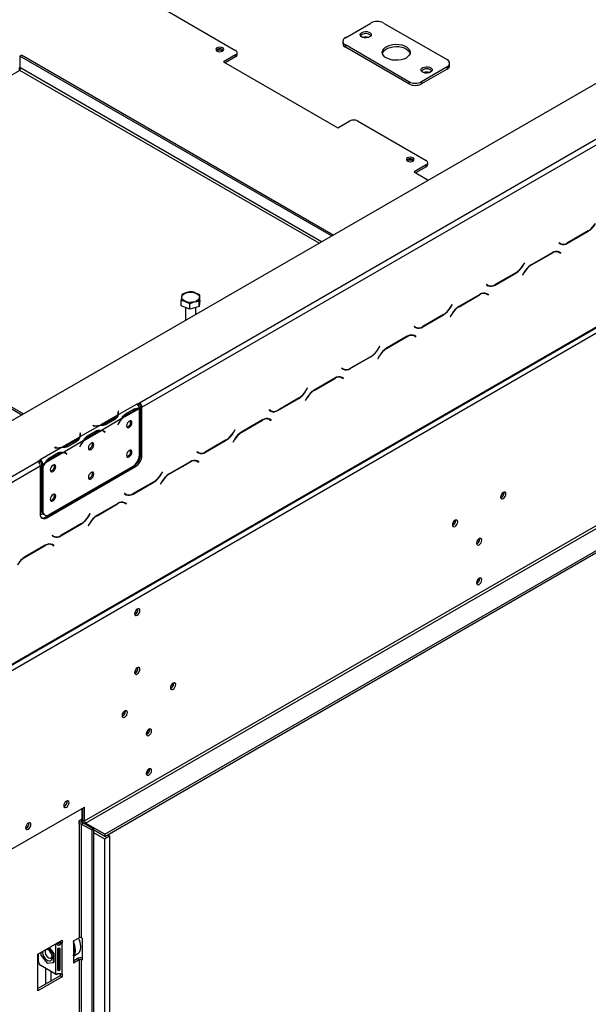
# Model space of a CAD drawing. Units: millimetres. Extents: x 64 to 5487, y 41 to 4032.
# Drawn here: x 4482 to 4693, y 634 to 999 of the extents above; entities that cross this region are included whole.
import ezdxf

# ---------------------------------------------------------------- set-up
doc = ezdxf.new("R2010")
doc.units = ezdxf.units.MM
doc.header["$LTSCALE"] = 20

msp = doc.modelspace()

# ---------------------------------------------------------------- linework, layer by layer
at = {"color": 7, "linetype": 'Continuous', "lineweight": 25}
for p, q in [((4436.21, 825.64), (5451.14, 1411.55)), ((5470, 1329.62), (4455.07, 743.71)), ((4471.76, 755.35), (5452.75, 1321.66)), ((4472.04, 755.96), (5453.03, 1322.28)), ((4513.38, 696.81), (5486.03, 1258.31)), ((4513.38, 696), (5486.03, 1257.49)), ((4505.84, 701.71), (5419.23, 1229)), ((4506.31, 700.9), (5419.7, 1228.19)), ((4526.25, 856.93), (4942.73, 1097.37)), ((4527.19, 855.3), (4943.68, 1095.73)), ((4536.52, 1002.3), (4561.98, 987.6)), ((4602.71, 992.39), (4612.14, 997.83)), ((4616.85, 997.83), (4640.42, 984.23)), ((4601.73, 991.03), (4601.73, 990.21)), ((4562.57, 986.13), (4562.57, 986.79)), ((4626.28, 976.06), (4602.71, 989.67)), ((4602.71, 989.67), (4602.71, 988.85)), ((4626.28, 975.25), (4602.71, 988.85)), ((4481.88, 985.57), (4482.44, 985.9)), ((4481.88, 985.57), (4481.88, 981.32)), ((4597.56, 918.79), (4481.88, 985.57)), ((4598.13, 919.11), (4482.44, 985.9)), ((4561.98, 985.97), (4557.5, 983.38)), ((4557.5, 983.38), (4599.93, 958.89)), ((4561.98, 985.32), (4558.07, 983.06)), ((4561.98, 985.32), (4561.98, 985.97)), ((4481.84, 980.25), (4432.16, 951.57)), ((4592.94, 916.12), (4481.84, 980.25)), ((4593.89, 916.66), (4481.88, 981.32)), ((4640.42, 981.51), (4630.99, 976.06)), ((4640.42, 980.69), (4630.99, 975.25)), ((4640.42, 981.51), (4640.42, 980.69)), ((4641.4, 982.05), (4641.4, 982.87)), ((4626.28, 976.06), (4626.28, 975.25)), ((4630.99, 976.06), (4630.99, 975.25)), ((4599.93, 958.89), (4604.41, 961.48)), ((4607.24, 961.48), (4632.69, 946.78)), ((4632.69, 945.15), (4628.21, 942.56)), ((4632.69, 944.5), (4628.78, 942.24)), ((4632.69, 944.5), (4632.69, 945.15)), ((4633.28, 945.31), (4633.28, 945.97)), ((4628.21, 942.56), (4633.48, 939.52)), ((4366.95, 919.22), (4482.63, 852.44)), ((4367.51, 919.55), (4483.2, 852.77)), ((4685.14, 916.11), (4692.86, 920.56)), ((4692.82, 920.65), (4685.18, 916.24)), ((4692.77, 920.62), (4692.86, 920.56)), ((4682, 916.27), (4681.93, 916.16)), ((4681.93, 916.16), (4682.47, 915.84)), ((4682.51, 915.98), (4682, 916.27)), ((4682.04, 916.25), (4682, 916.27)), ((4682.04, 916.25), (4682.51, 915.98)), ((4685.04, 916.16), (4685.14, 916.11)), ((4679.42, 912.59), (4671.71, 908.13)), ((4671.75, 908.05), (4679.39, 912.46)), ((4679.29, 912.51), (4679.39, 912.46)), ((4681.4, 913.09), (4681.58, 913)), ((4681.58, 913), (4682.05, 912.72)), ((4682.05, 912.72), (4682.57, 912.42)), ((4682.17, 912.81), (4682.08, 912.86)), ((4682.64, 912.54), (4682.09, 912.85)), ((4682.1, 912.7), (4682.17, 912.81)), ((4682.17, 912.81), (4682.64, 912.54)), ((4682.57, 912.42), (4682.64, 912.54)), ((4668.59, 907.91), (4668.66, 907.87)), ((4669.13, 908.85), (4668.62, 907.95)), ((4668.66, 907.87), (4669.2, 908.81)), ((4669.2, 908.81), (4669.13, 908.85)), ((4669.13, 908.85), (4669.2, 908.81)), ((4671.65, 908.1), (4671.75, 908.05)), ((4658.27, 900.6), (4665.99, 905.05)), ((4665.95, 905.14), (4658.31, 900.73)), ((4665.9, 905.11), (4665.99, 905.05)), ((4669.04, 905.32), (4668.49, 904.38)), ((4668.49, 904.38), (4668.56, 904.34)), ((4668.56, 904.34), (4669.08, 905.23)), ((4669.01, 905.27), (4669.08, 905.23)), ((4655.13, 900.76), (4655.06, 900.65)), ((4655.06, 900.65), (4655.6, 900.33)), ((4655.64, 900.46), (4655.13, 900.76)), ((4655.17, 900.74), (4655.13, 900.76)), ((4655.17, 900.74), (4655.64, 900.46)), ((4658.17, 900.65), (4658.27, 900.6)), ((4548.71, 894.82), (4548.71, 896.84)), ((4652.55, 897.08), (4644.84, 892.62)), ((4644.88, 892.54), (4652.52, 896.95)), ((4652.42, 897), (4652.52, 896.95)), ((4654.53, 897.57), (4654.71, 897.48)), ((4654.71, 897.48), (4655.18, 897.21)), ((4655.18, 897.21), (4655.7, 896.91)), ((4655.3, 897.3), (4655.21, 897.35)), ((4655.77, 897.03), (4655.22, 897.34)), ((4655.23, 897.18), (4655.3, 897.3)), ((4655.3, 897.3), (4655.77, 897.03)), ((4655.7, 896.91), (4655.77, 897.03)), ((4541.78, 892.89), (4541.78, 894.9)), ((4544.97, 891.64), (4541.78, 892.89)), ((4543.31, 892.29), (4543.31, 887.47)), ((4544.97, 891.64), (4544.97, 893.65)), ((4548.43, 892.61), (4544.97, 891.64)), ((4547.18, 889.7), (4547.18, 892.26)), ((4548.71, 894.82), (4548.43, 892.61)), ((4548.43, 892.61), (4548.43, 894.62)), ((4641.72, 892.39), (4641.79, 892.36)), ((4642.26, 893.34), (4641.75, 892.44)), ((4641.79, 892.36), (4642.33, 893.3)), ((4642.33, 893.3), (4642.26, 893.34)), ((4642.26, 893.34), (4642.33, 893.3)), ((4644.78, 892.59), (4644.88, 892.54)), ((4631.4, 885.09), (4639.12, 889.54)), ((4639.08, 889.63), (4631.44, 885.22)), ((4639.03, 889.6), (4639.12, 889.54)), ((4642.17, 889.81), (4641.62, 888.86)), ((4641.62, 888.86), (4641.69, 888.83)), ((4641.69, 888.83), (4642.21, 889.72)), ((4642.14, 889.76), (4642.21, 889.72)), ((4628.26, 885.25), (4628.19, 885.14)), ((4628.19, 885.14), (4628.73, 884.82)), ((4628.77, 884.95), (4628.26, 885.25)), ((4628.3, 885.22), (4628.26, 885.25)), ((4628.3, 885.22), (4628.77, 884.95)), ((4631.3, 885.14), (4631.4, 885.09)), ((4625.68, 881.57), (4617.97, 877.11)), ((4618.01, 877.03), (4625.65, 881.44)), ((4625.55, 881.49), (4625.65, 881.44)), ((4627.66, 882.06), (4627.84, 881.97)), ((4627.84, 881.97), (4628.31, 881.7)), ((4628.31, 881.7), (4628.83, 881.4)), ((4628.43, 881.79), (4628.34, 881.84)), ((4628.9, 881.52), (4628.35, 881.83)), ((4628.36, 881.67), (4628.43, 881.79)), ((4628.43, 881.79), (4628.9, 881.52)), ((4628.83, 881.4), (4628.9, 881.52)), ((4615.39, 877.83), (4614.88, 876.93)), ((4614.92, 876.84), (4615.46, 877.79)), ((4615.46, 877.79), (4615.39, 877.83)), ((4615.39, 877.83), (4615.46, 877.79)), ((4617.91, 877.08), (4618.01, 877.03)), ((4604.53, 869.57), (4612.25, 874.03)), ((4612.21, 874.12), (4604.57, 869.7)), ((4612.16, 874.08), (4612.25, 874.03)), ((4615.3, 874.3), (4614.75, 873.35)), ((4614.75, 873.35), (4614.82, 873.31)), ((4614.82, 873.31), (4615.34, 874.21)), ((4614.85, 876.88), (4614.92, 876.84)), ((4615.27, 874.25), (4615.34, 874.21)), ((4601.39, 869.74), (4601.32, 869.62)), ((4601.9, 869.44), (4601.39, 869.74)), ((4601.43, 869.71), (4601.39, 869.74)), ((4601.43, 869.71), (4601.9, 869.44)), ((4598.81, 866.06), (4591.1, 861.6)), ((4600.79, 866.55), (4600.97, 866.46)), ((4600.97, 866.46), (4601.44, 866.19)), ((4601.32, 869.62), (4601.86, 869.31)), ((4601.44, 866.19), (4601.96, 865.89)), ((4601.56, 866.28), (4601.47, 866.33)), ((4602.03, 866), (4601.48, 866.32)), ((4601.49, 866.16), (4601.56, 866.28)), ((4601.56, 866.28), (4602.03, 866)), ((4601.96, 865.89), (4602.03, 866)), ((4604.43, 869.63), (4604.53, 869.57)), ((4591.14, 861.51), (4598.78, 865.92)), ((4598.68, 865.98), (4598.78, 865.92)), ((4588.43, 858.78), (4587.88, 857.84)), ((4587.95, 857.8), (4588.47, 858.7)), ((4587.98, 861.37), (4588.05, 861.33)), ((4588.52, 862.32), (4588.01, 861.42)), ((4588.05, 861.33), (4588.59, 862.28)), ((4588.4, 858.74), (4588.47, 858.7)), ((4588.59, 862.28), (4588.52, 862.32)), ((4588.52, 862.32), (4588.59, 862.28)), ((4591.04, 861.57), (4591.14, 861.51)), ((4525.31, 856.39), (4518.35, 852.37)), ((4525.31, 856.39), (4526.25, 856.93)), ((4525.31, 856.39), (4525.31, 856.39)), ((4525.69, 856.07), (4526.25, 856.39)), ((4526.25, 856.39), (4526.25, 856.93)), ((4526.72, 855.57), (4527.19, 855.3)), ((4526.72, 837.61), (4526.72, 855.57)), ((4527.19, 837.34), (4527.19, 855.3)), ((4577.66, 854.06), (4585.38, 858.52)), ((4585.34, 858.6), (4577.7, 854.19)), ((4585.29, 858.57), (4585.38, 858.52)), ((4587.88, 857.84), (4587.95, 857.8)), ((4518.14, 852.25), (4511.73, 848.55)), ((4518.48, 853.8), (4518.35, 853.79)), ((4518.35, 853.79), (4518.4, 853.47)), ((4518.48, 853.25), (4518.41, 853.25)), ((4518.42, 852.66), (4518.42, 853.21)), ((4518.53, 853.48), (4518.48, 853.8)), ((4518.48, 853.25), (4518.48, 853.8)), ((4518.53, 852.94), (4518.48, 853.25)), ((4518.53, 852.94), (4518.53, 853.48)), ((4526.16, 854.7), (4519.74, 851)), ((4520.91, 852.66), (4521.38, 852.39)), ((4521.15, 852.79), (4524.29, 854.6)), ((4521.38, 852.39), (4524.52, 854.2)), ((4524.06, 854.47), (4524.52, 854.2)), ((4526.25, 837.46), (4526.25, 854.7)), ((4574.52, 854.23), (4574.45, 854.11)), ((4574.45, 854.11), (4574.99, 853.8)), ((4575.03, 853.93), (4574.52, 854.23)), ((4574.56, 854.2), (4574.52, 854.23)), ((4574.56, 854.2), (4575.03, 853.93)), ((4577.56, 854.12), (4577.66, 854.06)), ((4511.53, 848.43), (4504.2, 844.21)), ((4509.06, 848.43), (4509.05, 848.36)), ((4509.05, 848.36), (4509.61, 848.33)), ((4509.62, 848.4), (4509.06, 848.43)), ((4509.06, 848.36), (4509.06, 848.43)), ((4509.62, 848.33), (4509.62, 848.4)), ((4519.54, 850.88), (4512.22, 846.66)), ((4516.89, 851.09), (4513.75, 849.27)), ((4513.75, 848.73), (4513.75, 849.27)), ((4517.13, 850.69), (4513.98, 848.87)), ((4516.89, 850.55), (4516.89, 851.09)), ((4518.49, 849.27), (4518.24, 848.78)), ((4518.24, 848.79), (4518.31, 848.75)), ((4518.24, 848.78), (4518.31, 848.75)), ((4518.31, 848.75), (4518.56, 849.25)), ((4518.5, 849.28), (4518.56, 849.25)), ((4571.94, 850.54), (4564.23, 846.09)), ((4564.27, 846), (4571.91, 850.41)), ((4571.81, 850.47), (4571.91, 850.41)), ((4573.92, 851.04), (4574.1, 850.95)), ((4574.1, 850.95), (4574.57, 850.68)), ((4574.57, 850.68), (4575.09, 850.38)), ((4574.69, 850.76), (4574.6, 850.82)), ((4575.16, 850.49), (4574.61, 850.81)), ((4574.62, 850.65), (4574.69, 850.76)), ((4574.69, 850.76), (4575.16, 850.49)), ((4575.09, 850.38), (4575.16, 850.49)), ((4504, 844.09), (4497.59, 840.39)), ((4504.34, 845.63), (4504.2, 845.63)), ((4504.2, 845.63), (4504.25, 845.31)), ((4504.34, 845.09), (4504.27, 845.09)), ((4504.27, 844.5), (4504.27, 845.05)), ((4504.39, 845.31), (4504.34, 845.63)), ((4504.34, 845.09), (4504.34, 845.63)), ((4504.39, 844.77), (4504.34, 845.09)), ((4504.39, 844.78), (4504.39, 845.31)), ((4512.02, 846.54), (4505.6, 842.83)), ((4506.77, 844.5), (4507.24, 844.22)), ((4507.01, 844.63), (4510.15, 846.44)), ((4507.24, 844.22), (4510.38, 846.04)), ((4509.91, 846.31), (4510.38, 846.04)), ((4512.98, 846.3), (4512.51, 846.57)), ((4513.05, 846.33), (4512.8, 846.53)), ((4512.8, 846.53), (4513.27, 846.26)), ((4513.02, 846.27), (4513.05, 846.33)), ((4513.05, 846.33), (4513.52, 846.06)), ((4513.2, 846.15), (4513.45, 845.94)), ((4513.52, 846.06), (4513.27, 846.26)), ((4513.45, 845.94), (4513.52, 846.06)), ((4561.11, 845.86), (4561.18, 845.82)), ((4561.65, 846.8), (4561.14, 845.91)), ((4561.18, 845.82), (4561.72, 846.76)), ((4561.72, 846.76), (4561.65, 846.8)), ((4561.65, 846.8), (4561.72, 846.76)), ((4564.17, 846.06), (4564.27, 846)), ((4505.4, 842.72), (4498.08, 838.49)), ((4502.75, 842.92), (4499.61, 841.11)), ((4499.61, 840.56), (4499.61, 841.11)), ((4502.98, 842.52), (4499.84, 840.71)), ((4502.75, 842.39), (4502.75, 842.92)), ((4504.35, 841.11), (4504.09, 840.61)), ((4504.09, 840.61), (4504.17, 840.58)), ((4504.1, 840.62), (4504.17, 840.58)), ((4504.17, 840.58), (4504.42, 841.08)), ((4504.35, 841.12), (4504.42, 841.08)), ((4550.79, 838.55), (4558.51, 843.01)), ((4558.47, 843.09), (4550.83, 838.68)), ((4558.42, 843.06), (4558.51, 843.01)), ((4561.56, 843.27), (4561.01, 842.33)), ((4561.01, 842.33), (4561.08, 842.29)), ((4561.08, 842.29), (4561.6, 843.19)), ((4561.53, 843.23), (4561.6, 843.19)), ((4497.38, 840.27), (4489.48, 835.71)), ((4497.87, 838.37), (4491.46, 834.67)), ((4492.86, 836.46), (4496.01, 838.28)), ((4493.09, 836.06), (4496.24, 837.87)), ((4494.92, 840.27), (4494.91, 840.19)), ((4494.91, 840.19), (4495.47, 840.16)), ((4495.48, 840.24), (4494.92, 840.27)), ((4494.92, 840.19), (4494.92, 840.27)), ((4495.48, 840.16), (4495.48, 840.24)), ((4495.77, 838.14), (4496.24, 837.87)), ((4498.84, 838.13), (4498.37, 838.4)), ((4498.91, 838.16), (4498.66, 838.36)), ((4498.66, 838.36), (4499.13, 838.09)), ((4498.87, 838.11), (4498.91, 838.16)), ((4498.91, 838.16), (4499.38, 837.89)), ((4499.05, 837.98), (4499.31, 837.78)), ((4499.38, 837.89), (4499.13, 838.09)), ((4499.31, 837.78), (4499.38, 837.89)), ((4526.12, 836.48), (4526.62, 836.77)), ((4526.72, 837.61), (4527.19, 837.34)), ((4547.65, 838.72), (4547.58, 838.6)), ((4547.58, 838.6), (4548.12, 838.29)), ((4548.16, 838.42), (4547.65, 838.72)), ((4547.69, 838.69), (4547.65, 838.72)), ((4547.69, 838.69), (4548.16, 838.42)), ((4550.69, 838.61), (4550.79, 838.55)), ((4451.77, 813.94), (4488.54, 835.16)), ((4452.71, 812.3), (4489.48, 833.53)), ((4488.54, 835.16), (4489.48, 835.71)), ((4488.92, 834.84), (4489.48, 835.16)), ((4489.48, 835.71), (4489.48, 835.71)), ((4489.48, 835.71), (4489.48, 835.16)), ((4489.48, 835.16), (4489.48, 835.71)), ((4489.48, 835.16), (4489.48, 835.16)), ((4489.48, 833.53), (4489.48, 815.57)), ((4490.42, 834.07), (4489.95, 834.35)), ((4489.95, 834.35), (4489.95, 833.62)), ((4489.95, 833.62), (4490.42, 833.35)), ((4489.95, 833.46), (4490.02, 833.58)), ((4489.95, 833.46), (4490.42, 833.19)), ((4489.95, 833.46), (4489.95, 817.05)), ((4491.26, 834.55), (4490.42, 834.07)), ((4490.42, 834.07), (4490.42, 833.35)), ((4490.42, 833.19), (4490.42, 816.78)), ((4491.36, 814.48), (4524.36, 833.53)), ((4491.84, 814.21), (4524.83, 833.25)), ((4492.62, 836.33), (4493.09, 836.06)), ((4492.78, 815.42), (4523.89, 833.38)), ((4524.83, 833.25), (4524.36, 833.53)), ((4545.07, 835.03), (4537.36, 830.58)), ((4537.4, 830.49), (4545.04, 834.9)), ((4544.94, 834.95), (4545.04, 834.9)), ((4547.05, 835.53), (4547.23, 835.44)), ((4547.23, 835.44), (4547.7, 835.16)), ((4547.7, 835.16), (4548.22, 834.87)), ((4547.81, 835.25), (4547.73, 835.3)), ((4548.29, 834.98), (4547.74, 835.3)), ((4547.75, 835.14), (4547.81, 835.25)), ((4547.81, 835.25), (4548.29, 834.98)), ((4548.22, 834.87), (4548.29, 834.98)), ((4534.24, 830.35), (4534.31, 830.31)), ((4534.78, 831.29), (4534.27, 830.39)), ((4534.31, 830.31), (4534.85, 831.25)), ((4534.85, 831.25), (4534.78, 831.29)), ((4534.78, 831.29), (4534.85, 831.25)), ((4537.3, 830.54), (4537.4, 830.49)), ((4523.92, 823.04), (4531.64, 827.49)), ((4531.6, 827.58), (4523.96, 823.17)), ((4531.55, 827.55), (4531.64, 827.49)), ((4534.69, 827.76), (4534.14, 826.82)), ((4534.14, 826.82), (4534.21, 826.78)), ((4534.21, 826.78), (4534.73, 827.67)), ((4534.66, 827.71), (4534.73, 827.67)), ((4520.78, 823.2), (4520.71, 823.09)), ((4520.71, 823.09), (4521.25, 822.77)), ((4521.29, 822.91), (4520.78, 823.2)), ((4520.82, 823.18), (4520.78, 823.2)), ((4520.82, 823.18), (4521.29, 822.91)), ((4523.82, 823.09), (4523.92, 823.04)), ((4661.59, 823.47), (4661.56, 823.74)), ((4518.2, 819.52), (4510.49, 815.06)), ((4510.53, 814.98), (4518.17, 819.39)), ((4518.07, 819.44), (4518.17, 819.39)), ((4520.18, 820.01), (4520.36, 819.92)), ((4520.36, 819.92), (4520.83, 819.65)), ((4520.83, 819.65), (4521.35, 819.35)), ((4520.94, 819.74), (4520.86, 819.79)), ((4521.42, 819.47), (4520.87, 819.78)), ((4520.88, 819.63), (4520.94, 819.74)), ((4520.94, 819.74), (4521.42, 819.47)), ((4521.35, 819.35), (4521.42, 819.47)), ((4489.49, 815.34), (4490.31, 815.81)), ((4489.95, 817.05), (4490.42, 816.78)), ((4490.64, 815.53), (4491.11, 815.26)), ((4493.44, 815.77), (4493.41, 815.79)), ((4507.37, 814.84), (4507.44, 814.8)), ((4507.91, 815.78), (4507.4, 814.88)), ((4507.44, 814.8), (4507.98, 815.74)), ((4507.98, 815.74), (4507.91, 815.78)), ((4507.91, 815.78), (4507.98, 815.74)), ((4510.43, 815.03), (4510.53, 814.98)), ((4491.36, 814.48), (4491.84, 814.21)), ((4497.05, 807.53), (4504.77, 811.98)), ((4504.73, 812.07), (4497.09, 807.66)), ((4504.67, 812.04), (4504.77, 811.98)), ((4507.82, 812.25), (4507.27, 811.3)), ((4507.27, 811.3), (4507.34, 811.27)), ((4507.34, 811.27), (4507.86, 812.16)), ((4507.79, 812.2), (4507.86, 812.16)), ((4643.68, 813.13), (4643.64, 813.4)), ((4493.91, 807.69), (4493.84, 807.58)), ((4493.84, 807.58), (4494.38, 807.26)), ((4494.42, 807.39), (4493.91, 807.69)), ((4493.95, 807.67), (4493.91, 807.69)), ((4493.95, 807.67), (4494.42, 807.39)), ((4496.95, 807.58), (4497.05, 807.53)), ((4491.33, 804.01), (4483.62, 799.55)), ((4483.66, 799.47), (4491.3, 803.88)), ((4491.2, 803.93), (4491.3, 803.88)), ((4493.31, 804.5), (4493.49, 804.41)), ((4493.49, 804.41), (4493.96, 804.14)), ((4493.96, 804.14), (4494.48, 803.84)), ((4494.07, 804.23), (4493.99, 804.28)), ((4494.55, 803.96), (4494, 804.27)), ((4494.01, 804.11), (4494.07, 804.23)), ((4494.07, 804.23), (4494.55, 803.96)), ((4494.48, 803.84), (4494.55, 803.96)), ((4652.63, 806.32), (4652.6, 806.59)), ((4483.56, 799.52), (4483.66, 799.47)), ((4652.63, 791.63), (4652.6, 791.9)), ((4525.59, 780.23), (4525.58, 780.38)), ((4525.73, 780.15), (4525.7, 780.42)), ((4525.59, 758.46), (4525.58, 758.61)), ((4525.73, 758.38), (4525.7, 758.65)), ((4539.02, 752.71), (4538.99, 752.99)), ((4521.11, 742.37), (4521.08, 742.64)), ((4530.07, 735.57), (4530.03, 735.84)), ((4530.07, 720.87), (4530.03, 721.14)), ((4499.43, 708.9), (4499.39, 709.17)), ((4454.59, 677.3), (4505.84, 706.88)), ((4505.04, 702.34), (4505.04, 706.42)), ((4505.04, 706.26), (4505.13, 706.31)), ((4505.13, 706.47), (4505.13, 702.12)), ((4505.84, 701.71), (4505.84, 706.88)), ((4505.04, 702.34), (4503.81, 701.63)), ((4503.81, 701.63), (4503.81, 700.54)), ((4504.71, 702.15), (4504.71, 701.23)), ((4505.13, 704.13), (4505.04, 704.08)), ((4505.13, 702.12), (4505.84, 701.71)), ((4485.28, 700.73), (4485.25, 701)), ((4503.86, 700.57), (4503.81, 700.6)), ((4503.81, 700.54), (4503.86, 700.57)), ((4503.86, 700.57), (4503.86, 658.38)), ((4504.8, 701.22), (4505.24, 701.48)), ((4504.8, 700.57), (4505.51, 700.98)), ((4504.8, 658.38), (4504.8, 700.57)), ((4504.8, 700.57), (4508.57, 698.39)), ((4505.51, 700.98), (4509.28, 698.8)), ((4513.38, 696.81), (4506.31, 700.9)), ((4506.31, 700.9), (4506.31, 700.51)), ((4509.28, 698.8), (4508.57, 698.39)), ((4508.57, 698.39), (4508.57, 400.08)), ((4509.28, 698.8), (4509.28, 400.49)), ((4513.38, 696), (4509.28, 698.36)), ((4509.28, 697.44), (4513.28, 695.13)), ((4513.28, 695.13), (4515.17, 696.21)), ((4513.28, 695.13), (4513.28, 397.36)), ((4513.38, 696.81), (4513.38, 696)), ((4514.46, 696.62), (4515.17, 696.21)), ((4515.17, 696.21), (4515.17, 398.45)), ((4501.74, 657.16), (4503.86, 658.38)), ((4504.8, 658.38), (4505.04, 658.24)), ((4505.04, 658.24), (4505.04, 650.08)), ((4488.54, 652.26), (4497.54, 657.46)), ((4491.91, 654.2), (4492.14, 654.21)), ((4494.43, 652.33), (4492.6, 654.6)), ((4494.66, 652.47), (4492.84, 654.74)), ((4495.14, 656.07), (4495.14, 644.91)), ((4495.6, 656.15), (4495.89, 656.51)), ((4495.84, 654.19), (4495.84, 646.57)), ((4496.13, 654.4), (4496.13, 647.12)), ((4496.16, 654.19), (4496.43, 653.85)), ((4496.53, 647.13), (4496.53, 654.42)), ((4497.08, 656.17), (4496.62, 656.68)), ((4496.83, 656.78), (4496.79, 656.75)), ((4496.79, 656.75), (4497.49, 656.34)), ((4496.83, 657.05), (4496.83, 656.78)), ((4496.83, 656.78), (4497.54, 656.37)), ((4496.85, 646.58), (4496.85, 654.2)), ((4497.54, 656.37), (4497.49, 656.34)), ((4497.49, 656.34), (4497.49, 644.91)), ((4497.54, 657.46), (4497.54, 656.37)), ((4501.74, 657.16), (4501.74, 648.99)), ((4504.52, 654.95), (4504.52, 655.06)), ((4488.54, 638.65), (4488.54, 652.26)), ((4488.77, 649.67), (4488.77, 652.39)), ((4489.71, 652.94), (4489.71, 651.91)), ((4489.71, 651.91), (4492.07, 648.98)), ((4491.27, 653.24), (4491.27, 653.13)), ((4492.54, 650.92), (4492.64, 650.87)), ((4493.6, 650.77), (4493.91, 650.95)), ((4493.82, 651.66), (4493.81, 651.81)), ((4494.43, 652.33), (4494.66, 652.47)), ((4494.43, 649.19), (4494.43, 652.33)), ((4494.66, 649.32), (4494.66, 652.47)), ((4496.43, 653.85), (4496.53, 653.73)), ((4501.74, 651.54), (4503.41, 652.51)), ((4501.74, 649.81), (4503.15, 650.62)), ((4503.86, 650.22), (4503.15, 650.62)), ((4495.14, 644.91), (4489.71, 648.04)), ((4491.46, 647.03), (4491.46, 641.15)), ((4492.07, 648.98), (4494.43, 649.19)), ((4494.43, 649.19), (4494.66, 649.32)), ((4495.84, 646.57), (4496.13, 647.12)), ((4496.85, 646.58), (4496.53, 647.13)), ((4503.86, 650.22), (4501.74, 648.99)), ((4503.86, 650.22), (4503.86, 555.5)), ((4505.04, 650.35), (4504.8, 650.22)), ((4504.8, 555.5), (4504.8, 650.22)), ((4505.04, 650.08), (4504.8, 650.22)), ((4496.83, 644.25), (4488.54, 639.47)), ((4497.54, 643.85), (4488.54, 638.65)), ((4493.34, 645.94), (4493.34, 642.24)), ((4495.6, 644.72), (4495.76, 644.91)), ((4496.83, 644.99), (4496.83, 644.25)), ((4496.83, 644.25), (4497.54, 643.85)), ((4497.08, 644.73), (4496.93, 644.9)), ((4497.49, 644.91), (4497.54, 644.94)), ((4497.54, 644.94), (4497.54, 643.85))]:
    msp.add_line(p, q, dxfattribs=at)
at = {"color": 7, "linetype": 'Continuous', "lineweight": 25, "flags": 128}
for points in [[(4611.71, 992.64), (4611.13, 992.4), (4610.43, 992.29), (4609.72, 992.33), (4609.07, 992.5), (4608.56, 992.8), (4608.26, 993.17), (4608.19, 993.58), (4608.38, 993.98), (4608.79, 994.32), (4609.38, 994.56), (4610.07, 994.67), (4610.79, 994.63), (4611.44, 994.46), (4611.95, 994.16), (4612.25, 993.79), (4612.31, 993.38), (4612.13, 992.98), (4611.71, 992.64)], [(4555.05, 987.41), (4555.53, 987.23), (4556.09, 987.16), (4556.65, 987.23), (4557.13, 987.41), (4557.44, 987.69), (4557.55, 988.01), (4557.44, 988.33), (4557.13, 988.61), (4556.65, 988.79), (4556.09, 988.86), (4555.53, 988.79), (4555.05, 988.61), (4554.73, 988.33), (4554.62, 988.01), (4554.73, 987.69), (4555.05, 987.41)], [(4625.22, 984.84), (4624.35, 984.44), (4623.35, 984.15), (4622.26, 983.99), (4621.15, 983.98), (4620.05, 984.1), (4619.02, 984.35), (4618.12, 984.73), (4617.37, 985.21), (4616.82, 985.77), (4616.49, 986.39), (4616.4, 987.03), (4616.55, 987.67), (4616.94, 988.27), (4617.54, 988.82), (4618.33, 989.27), (4619.27, 989.62), (4620.32, 989.84), (4621.43, 989.93), (4622.54, 989.88), (4623.61, 989.69), (4624.58, 989.37), (4625.41, 988.94), (4626.06, 988.42), (4626.51, 987.82), (4626.72, 987.19), (4626.69, 986.55), (4626.42, 985.92), (4625.92, 985.34), (4625.22, 984.84)], [(4616.45, 986.54), (4616.55, 986.85), (4616.94, 987.46), (4617.54, 988), (4618.33, 988.46), (4619.27, 988.8), (4620.32, 989.03), (4621.43, 989.11), (4622.54, 989.06), (4623.61, 988.87), (4624.58, 988.56), (4625.41, 988.12), (4626.06, 987.6), (4626.51, 987.01), (4626.68, 986.54)], [(4634.34, 979.57), (4633.75, 979.34), (4633.06, 979.23), (4632.35, 979.27), (4631.69, 979.44), (4631.19, 979.73), (4630.88, 980.11), (4630.82, 980.52), (4631.01, 980.92), (4631.42, 981.26), (4632.01, 981.5), (4632.7, 981.61), (4633.41, 981.57), (4634.07, 981.4), (4634.57, 981.1), (4634.88, 980.73), (4634.94, 980.31), (4634.75, 979.91), (4634.34, 979.57)], [(4625.76, 946.59), (4626.24, 946.41), (4626.8, 946.34), (4627.36, 946.41), (4627.84, 946.59), (4628.15, 946.87), (4628.27, 947.19), (4628.15, 947.51), (4627.84, 947.79), (4627.36, 947.97), (4626.8, 948.04), (4626.24, 947.97), (4625.76, 947.79), (4625.44, 947.51), (4625.33, 947.19), (4625.44, 946.87), (4625.76, 946.59)], [(4543.4, 894.46), (4542.74, 894.81), (4542.26, 895.24), (4542, 895.74), (4541.99, 896.25), (4542.21, 896.75), (4542.66, 897.2), (4543.3, 897.56), (4544.09, 897.8), (4544.96, 897.92), (4545.85, 897.89), (4546.7, 897.73), (4547.44, 897.44), (4548.02, 897.05), (4548.39, 896.58), (4548.53, 896.07), (4548.42, 895.56), (4548.08, 895.08), (4547.53, 894.67), (4546.81, 894.37), (4545.97, 894.18), (4545.08, 894.14), (4544.21, 894.23), (4543.4, 894.46)], [(4518.42, 852.66), (4518.41, 852.62), (4518.41, 852.51)], [(4523.49, 849.48), (4523.42, 849.88), (4523.2, 850.14), (4522.87, 850.2), (4522.48, 850.07), (4522.09, 849.75), (4521.76, 849.31), (4521.54, 848.8), (4521.47, 848.31), (4521.54, 847.91), (4521.76, 847.66), (4522.09, 847.59), (4522.48, 847.73), (4522.87, 848.04), (4523.2, 848.48), (4523.42, 848.99), (4523.49, 849.48)], [(4504.27, 844.5), (4504.27, 844.45), (4504.27, 844.34)], [(4512.37, 846.64), (4512.47, 846.59), (4512.51, 846.57)], [(4509.35, 841.32), (4509.27, 841.72), (4509.05, 841.97), (4508.72, 842.04), (4508.34, 841.9), (4507.95, 841.59), (4507.62, 841.15), (4507.4, 840.64), (4507.32, 840.15), (4507.4, 839.74), (4507.62, 839.49), (4507.95, 839.43), (4508.34, 839.56), (4508.72, 839.87), (4509.05, 840.32), (4509.27, 840.83), (4509.35, 841.32)], [(4498.23, 838.48), (4498.32, 838.43), (4498.37, 838.4)], [(4523.49, 838.59), (4523.42, 839), (4523.2, 839.25), (4522.87, 839.31), (4522.48, 839.18), (4522.09, 838.87), (4521.76, 838.42), (4521.54, 837.92), (4521.47, 837.42), (4521.54, 837.02), (4521.76, 836.77), (4522.09, 836.7), (4522.48, 836.84), (4522.87, 837.15), (4523.2, 837.6), (4523.42, 838.1), (4523.49, 838.59)], [(4495.21, 833.15), (4495.13, 833.56), (4494.91, 833.81), (4494.58, 833.87), (4494.19, 833.74), (4493.81, 833.43), (4493.48, 832.98), (4493.26, 832.48), (4493.18, 831.98), (4493.26, 831.58), (4493.48, 831.33), (4493.81, 831.26), (4494.19, 831.4), (4494.58, 831.71), (4494.91, 832.15), (4495.13, 832.66), (4495.21, 833.15)], [(4509.35, 830.43), (4509.27, 830.83), (4509.05, 831.09), (4508.72, 831.15), (4508.34, 831.02), (4507.95, 830.7), (4507.62, 830.26), (4507.4, 829.75), (4507.32, 829.26), (4507.4, 828.86), (4507.62, 828.6), (4507.95, 828.54), (4508.34, 828.67), (4508.72, 828.99), (4509.05, 829.43), (4509.27, 829.94), (4509.35, 830.43)], [(4495.21, 822.27), (4495.13, 822.67), (4494.91, 822.92), (4494.58, 822.99), (4494.19, 822.85), (4493.81, 822.54), (4493.48, 822.09), (4493.26, 821.59), (4493.18, 821.1), (4493.26, 820.69), (4493.48, 820.44), (4493.81, 820.38), (4494.19, 820.51), (4494.58, 820.82), (4494.91, 821.27), (4495.13, 821.77), (4495.21, 822.27)], [(4662.3, 823.06), (4662.22, 823.46), (4662.01, 823.7), (4661.68, 823.77), (4661.31, 823.63), (4660.93, 823.33), (4660.61, 822.89), (4660.39, 822.4), (4660.32, 821.92), (4660.39, 821.53), (4660.61, 821.28), (4660.93, 821.22), (4661.31, 821.35), (4661.68, 821.65), (4662.01, 822.09), (4662.22, 822.58), (4662.3, 823.06)], [(4493.14, 815.63), (4493.39, 815.74), (4493.59, 815.89)], [(4644.38, 812.72), (4644.31, 813.11), (4644.09, 813.36), (4643.77, 813.42), (4643.39, 813.29), (4643.01, 812.99), (4642.69, 812.55), (4642.48, 812.06), (4642.4, 811.58), (4642.48, 811.18), (4642.69, 810.94), (4643.01, 810.87), (4643.39, 811.01), (4643.77, 811.31), (4644.09, 811.75), (4644.31, 812.24), (4644.38, 812.72)], [(4653.34, 805.92), (4653.26, 806.31), (4653.05, 806.56), (4652.73, 806.62), (4652.35, 806.49), (4651.97, 806.18), (4651.65, 805.75), (4651.43, 805.25), (4651.36, 804.77), (4651.43, 804.38), (4651.65, 804.13), (4651.97, 804.07), (4652.35, 804.2), (4652.73, 804.51), (4653.05, 804.94), (4653.26, 805.43), (4653.34, 805.92)], [(4653.34, 791.22), (4653.26, 791.61), (4653.05, 791.86), (4652.73, 791.92), (4652.35, 791.79), (4651.97, 791.48), (4651.65, 791.05), (4651.43, 790.56), (4651.36, 790.07), (4651.43, 789.68), (4651.65, 789.43), (4651.97, 789.37), (4652.35, 789.5), (4652.73, 789.81), (4653.05, 790.24), (4653.26, 790.74), (4653.34, 791.22)], [(4526.44, 779.74), (4526.36, 780.14), (4526.15, 780.38), (4525.83, 780.45), (4525.45, 780.32), (4525.07, 780.01), (4524.75, 779.58), (4524.53, 779.08), (4524.46, 778.6), (4524.53, 778.21), (4524.75, 777.96), (4525.07, 777.9), (4525.45, 778.03), (4525.83, 778.33), (4526.15, 778.77), (4526.36, 779.26), (4526.44, 779.74)], [(4526.44, 757.97), (4526.36, 758.36), (4526.15, 758.61), (4525.83, 758.67), (4525.45, 758.54), (4525.07, 758.24), (4524.75, 757.8), (4524.53, 757.31), (4524.46, 756.83), (4524.53, 756.43), (4524.75, 756.19), (4525.07, 756.12), (4525.45, 756.25), (4525.83, 756.56), (4526.15, 756.99), (4526.36, 757.49), (4526.44, 757.97)], [(4539.73, 752.31), (4539.66, 752.7), (4539.44, 752.95), (4539.12, 753.01), (4538.74, 752.88), (4538.36, 752.57), (4538.04, 752.14), (4537.83, 751.64), (4537.75, 751.16), (4537.83, 750.77), (4538.04, 750.52), (4538.36, 750.46), (4538.74, 750.59), (4539.12, 750.9), (4539.44, 751.33), (4539.66, 751.83), (4539.73, 752.31)], [(4521.82, 741.97), (4521.74, 742.36), (4521.53, 742.61), (4521.21, 742.67), (4520.83, 742.54), (4520.45, 742.23), (4520.13, 741.8), (4519.91, 741.3), (4519.84, 740.82), (4519.91, 740.43), (4520.13, 740.18), (4520.45, 740.12), (4520.83, 740.25), (4521.21, 740.56), (4521.53, 740.99), (4521.74, 741.48), (4521.82, 741.97)], [(4530.77, 735.16), (4530.7, 735.55), (4530.48, 735.8), (4530.16, 735.86), (4529.78, 735.73), (4529.4, 735.43), (4529.08, 734.99), (4528.87, 734.5), (4528.79, 734.02), (4528.87, 733.62), (4529.08, 733.38), (4529.4, 733.31), (4529.78, 733.45), (4530.16, 733.75), (4530.48, 734.18), (4530.7, 734.68), (4530.77, 735.16)], [(4530.77, 720.46), (4530.7, 720.86), (4530.48, 721.1), (4530.16, 721.17), (4529.78, 721.03), (4529.4, 720.73), (4529.08, 720.3), (4528.87, 719.8), (4528.79, 719.32), (4528.87, 718.93), (4529.08, 718.68), (4529.4, 718.62), (4529.78, 718.75), (4530.16, 719.05), (4530.48, 719.49), (4530.7, 719.98), (4530.77, 720.46)], [(4500.13, 708.49), (4500.06, 708.88), (4499.84, 709.13), (4499.52, 709.19), (4499.14, 709.06), (4498.76, 708.76), (4498.44, 708.32), (4498.23, 707.83), (4498.15, 707.35), (4498.23, 706.95), (4498.44, 706.71), (4498.76, 706.64), (4499.14, 706.77), (4499.52, 707.08), (4499.84, 707.51), (4500.06, 708.01), (4500.13, 708.49)], [(4485.99, 700.33), (4485.91, 700.72), (4485.7, 700.97), (4485.38, 701.03), (4485, 700.9), (4484.62, 700.59), (4484.3, 700.16), (4484.09, 699.66), (4484.01, 699.18), (4484.09, 698.79), (4484.3, 698.54), (4484.62, 698.48), (4485, 698.61), (4485.38, 698.92), (4485.7, 699.35), (4485.91, 699.84), (4485.99, 700.33)], [(4503.41, 652.51), (4503.48, 652.55), (4503.98, 653.02), (4504.32, 653.67), (4504.49, 654.49), (4504.49, 655.43), (4504.32, 656.46), (4503.98, 657.51), (4503.64, 658.25)], [(4492.99, 653.43), (4492.45, 653.98), (4492.01, 654.28)], [(4490.23, 653.24), (4490.24, 652.95), (4490.39, 652.23), (4490.71, 651.49), (4491.15, 650.81), (4491.69, 650.26), (4492.26, 649.9), (4492.82, 649.75), (4493.3, 649.83), (4493.66, 650.14), (4493.87, 650.64), (4493.9, 651.29), (4493.75, 652.01), (4493.44, 652.75), (4492.99, 653.43), (4492.99, 653.43)], [(4492.67, 653.78), (4492.66, 653.79), (4492.19, 654.01), (4491.78, 654.01), (4491.46, 653.79), (4491.29, 653.39), (4491.29, 652.85), (4491.46, 652.24), (4491.78, 651.66), (4492.19, 651.18), (4492.66, 650.86), (4493.11, 650.75), (4493.48, 650.86), (4493.73, 651.18), (4493.82, 651.66), (4493.82, 651.66)], [(4493.91, 651.13), (4493.65, 650.8), (4493.25, 650.68), (4492.76, 650.8), (4492.64, 650.87)], [(4493.85, 650.54), (4493.56, 650.65), (4493.44, 650.71)]]:
    msp.add_lwpolyline(points, dxfattribs=at)
at = {"color": 7, "linetype": 'Continuous', "lineweight": 25}
for centre, radius, start, end in [((4614.5, 993.29), 5.12, 62.6097, 117.3903), ((4610.25, 991.25), 2.66, 43.1465, 136.8535), ((4603.23, 991.03), 1.46, 110.7834, 249.2166), ((4610.25, 988.38), 4.29, 73.963, 106.037), ((4556.09, 986.35), 1.9, 44.6115, 135.3885), ((4556.04, 985.8), 1.98, 55.5335, 122.7707), ((4561.67, 986.79), 0.873, 290.7834, 69.2166), ((4603.4, 990.38), 1.68, 185.6948, 245.6253), ((4561.57, 986.23), 1.01, 294.3747, 354.3052), ((4639.91, 982.87), 1.46, 290.7834, 69.2166), ((4632.88, 978.19), 2.66, 43.1465, 136.8535), ((4632.88, 975.32), 4.29, 73.963, 106.037), ((4639.73, 982.22), 1.68, 294.3747, 354.3052), ((4628.64, 980.61), 5.12, 242.6097, 297.3903), ((4628.64, 979.8), 5.12, 242.6097, 297.3903), ((4605.82, 958.75), 3.07, 62.6097, 117.3903), ((4626.8, 945.53), 1.9, 44.6116, 135.3884), ((4626.75, 944.98), 1.98, 55.5335, 122.7707), ((4632.38, 945.97), 0.873, 290.7834, 69.2166), ((4632.28, 945.41), 1.01, 294.3747, 354.3052), ((4688.75, 927.18), 7.69, 301.9547, 331.1444), ((4688.79, 927.09), 7.69, 301.9547, 331.1444), ((4682.93, 917.74), 1.87, 240.2967, 261.9386), ((4683.58, 918.29), 2.68, 245.686, 305.6182), ((4683.62, 918.42), 2.68, 245.686, 305.6182), ((4680.95, 910.28), 2.68, 65.686, 125.6182), ((4680.99, 910.41), 2.68, 65.686, 125.6182), ((4661.88, 911.67), 7.69, 301.9547, 331.1444), ((4661.92, 911.58), 7.69, 301.9547, 331.1444), ((4675.78, 901.61), 7.69, 121.9547, 151.1444), ((4675.82, 901.52), 7.69, 121.9547, 151.1444), ((4656.06, 902.23), 1.87, 240.2967, 261.9386), ((4656.71, 902.78), 2.68, 245.686, 305.6182), ((4656.75, 902.91), 2.68, 245.686, 305.6182), ((4654.08, 894.77), 2.68, 65.686, 125.6182), ((4654.12, 894.9), 2.68, 65.686, 125.6182), ((4635.01, 896.16), 7.69, 301.9547, 331.1444), ((4635.05, 896.07), 7.69, 301.9547, 331.1444), ((4648.91, 886.1), 7.69, 121.9547, 151.1444), ((4648.95, 886.01), 7.69, 121.9547, 151.1444), ((4629.19, 886.72), 1.87, 240.2967, 261.9386), ((4629.84, 887.27), 2.68, 245.686, 305.6182), ((4629.88, 887.4), 2.68, 245.686, 305.6182), ((4627.21, 879.25), 2.68, 65.686, 125.6182), ((4627.25, 879.39), 2.68, 65.686, 125.6182), ((4622.04, 870.58), 7.69, 121.9547, 151.1444), ((4622.08, 870.5), 7.69, 121.9547, 151.1444), ((4608.14, 880.64), 7.69, 301.9547, 331.1444), ((4608.18, 880.56), 7.69, 301.9547, 331.1444), ((4603.01, 871.89), 2.68, 245.686, 305.6182), ((4600.34, 863.74), 2.68, 65.686, 125.6182), ((4600.38, 863.87), 2.68, 65.686, 125.6182), ((4602.32, 871.21), 1.87, 240.2967, 261.9386), ((4602.97, 871.75), 2.68, 245.686, 305.6182), ((4581.27, 865.13), 7.69, 301.9547, 331.1444), ((4581.31, 865.05), 7.69, 301.9547, 331.1444), ((4595.17, 855.07), 7.69, 121.9547, 151.1444), ((4595.21, 854.99), 7.69, 121.9547, 151.1444), ((4524.18, 854.65), 2.07, 5.7369, 57.1968), ((4525.14, 855.21), 2.05, 2.6055, 57.3945), ((4525.7, 855.53), 1.02, 2.6055, 57.3945), ((4515.3, 854.05), 3.36, 298.2201, 327.7391), ((4516.57, 853.21), 1.85, 328.6951, 8.0359), ((4516.69, 853.21), 1.86, 333.1169, 8.2701), ((4524.75, 846.75), 6.57, 120.9066, 139.7287), ((4526.29, 851.35), 3.36, 92.2523, 121.7742), ((4575.45, 855.7), 1.87, 240.2967, 261.9386), ((4576.1, 856.24), 2.68, 245.686, 305.6182), ((4576.14, 856.37), 2.68, 245.686, 305.6182), ((4510.07, 857.41), 9.1, 267.0673, 279.1846), ((4510.08, 857.2), 8.81, 267.0376, 280.8131), ((4510.56, 855.01), 6.57, 280.2695, 299.0881), ((4526.59, 845.13), 9.1, 140.8138, 152.9332), ((4526.41, 845.24), 8.81, 139.185, 152.9629), ((4521.2, 849.64), 1.82, 281.7999, 18.2055), ((4573.47, 848.23), 2.68, 65.686, 125.6182), ((4573.51, 848.36), 2.68, 65.686, 125.6182), ((4501.16, 845.88), 3.36, 298.2201, 327.7391), ((4502.43, 845.05), 1.85, 328.6951, 8.0359), ((4502.55, 845.05), 1.86, 333.1169, 8.2701), ((4510.61, 838.59), 6.57, 120.9066, 139.7287), ((4512.15, 843.18), 3.36, 92.2523, 121.7742), ((4512.06, 844.69), 1.85, 51.9592, 91.2958), ((4512.12, 844.8), 1.86, 51.7253, 86.8743), ((4554.4, 849.62), 7.69, 301.9547, 331.1444), ((4554.44, 849.53), 7.69, 301.9547, 331.1444), ((4568.3, 839.56), 7.69, 121.9547, 151.1444), ((4568.34, 839.47), 7.69, 121.9547, 151.1444), ((4496.41, 846.85), 6.57, 280.2695, 299.0881), ((4512.45, 836.97), 9.1, 140.8138, 152.9332), ((4512.27, 837.08), 8.81, 139.185, 152.9629), ((4507.05, 841.47), 1.82, 281.7999, 18.2055), ((4495.93, 849.25), 9.1, 267.0673, 279.1846), ((4495.93, 849.04), 8.81, 267.0376, 280.8131), ((4498.01, 835.02), 3.36, 92.2523, 121.7742), ((4497.92, 836.53), 1.85, 51.9592, 91.2958), ((4497.98, 836.64), 1.86, 51.7253, 86.8743), ((4521.2, 838.75), 1.82, 281.7999, 18.2055), ((4521.13, 837.7), 5.12, 302.6055, 357.3945), ((4521.6, 837.84), 5.12, 302.6055, 357.3945), ((4522.07, 837.57), 5.12, 302.6055, 357.3945), ((4548.58, 840.19), 1.87, 240.2967, 261.9386), ((4549.23, 840.73), 2.68, 245.686, 305.6182), ((4549.27, 840.86), 2.68, 245.686, 305.6182), ((4487.43, 833.44), 2.05, 2.6055, 57.3945), ((4488.38, 833.98), 2.05, 2.6055, 57.3945), ((4488.93, 834.3), 1.02, 2.6055, 57.3945), ((4498.08, 828.94), 8.76, 139.1605, 151.0011), ((4498.25, 828.84), 9.03, 140.788, 150.1077), ((4496.47, 830.43), 6.57, 120.9066, 139.7287), ((4492.91, 833.31), 1.82, 281.8, 18.2054), ((4546.6, 832.72), 2.68, 65.686, 125.6182), ((4546.64, 832.85), 2.68, 65.686, 125.6182), ((4507.05, 830.59), 1.82, 281.7999, 18.2055), ((4527.53, 834.11), 7.69, 301.9547, 331.1444), ((4527.57, 834.02), 7.69, 301.9547, 331.1444), ((4541.43, 824.05), 7.69, 121.9547, 151.1444), ((4541.47, 823.96), 7.69, 121.9547, 151.1444), ((4492.91, 822.42), 1.82, 281.8, 18.2054), ((4521.71, 824.67), 1.87, 240.2967, 261.9386), ((4522.36, 825.22), 2.68, 245.686, 305.6182), ((4522.4, 825.35), 2.68, 245.686, 305.6182), ((4658.87, 823.89), 2.26, 310.4465, 349.5589), ((4659.59, 823.5), 2, 292.337, 359.1667), ((4519.73, 817.21), 2.68, 65.686, 125.6182), ((4519.77, 817.34), 2.68, 65.686, 125.6182), ((4490.92, 815.33), 1.46, 170.786, 309.2033), ((4491.59, 816.87), 1.64, 173.7012, 234.9867), ((4491.86, 816.55), 1.46, 170.786, 309.2033), ((4500.66, 818.6), 7.69, 301.9547, 331.1444), ((4514.56, 808.54), 7.69, 121.9547, 151.1444), ((4514.6, 808.45), 7.69, 121.9547, 151.1444), ((4490.35, 815.96), 1.79, 257.24, 304.5426), ((4500.7, 818.51), 7.69, 301.9547, 331.1444), ((4640.96, 813.55), 2.26, 310.4465, 349.5589), ((4641.67, 813.16), 2, 292.3369, 359.1667), ((4494.84, 809.16), 1.87, 240.2967, 261.9386), ((4495.49, 809.71), 2.68, 245.686, 305.6182), ((4495.53, 809.84), 2.68, 245.686, 305.6182), ((4492.86, 801.7), 2.68, 65.686, 125.6182), ((4492.9, 801.83), 2.68, 65.686, 125.6182), ((4649.92, 806.75), 2.26, 310.4465, 349.5589), ((4650.63, 806.35), 2, 292.337, 359.1667), ((4487.69, 793.02), 7.69, 121.9547, 151.1444), ((4487.73, 792.94), 7.69, 121.9547, 151.1444), ((4649.92, 792.05), 2.26, 310.4465, 349.5589), ((4650.63, 791.66), 2, 292.337, 359.1667), ((4523.54, 780.28), 2.05, 296.9322, 358.6224), ((4523.73, 780.18), 2, 292.337, 359.1667), ((4523.54, 758.51), 2.05, 296.9322, 358.6224), ((4523.73, 758.41), 2, 292.337, 359.1667), ((4536.31, 753.14), 2.26, 310.4465, 349.5589), ((4537.02, 752.74), 2, 292.337, 359.1667), ((4518.39, 742.8), 2.26, 310.4465, 349.5589), ((4519.11, 742.4), 2, 292.337, 359.1667), ((4527.35, 735.99), 2.26, 310.4465, 349.5589), ((4528.07, 735.6), 2, 292.3369, 359.1667), ((4527.35, 721.3), 2.26, 310.4465, 349.5589), ((4528.07, 720.9), 2, 292.337, 359.1667), ((4497.52, 708.86), 1.9, 290.5213, 9.4841), ((4497.42, 708.93), 2, 292.337, 359.1667), ((4507.52, 702.2), 2.39, 181.9089, 209.8692), ((4506.86, 701.76), 1.02, 182.6055, 237.3945), ((4483.38, 700.69), 1.9, 290.5213, 9.4841), ((4483.28, 700.76), 2, 292.337, 359.1667), ((4504.33, 698.69), 2.57, 62.6942, 101.6008), ((4504.33, 699.66), 1.02, 62.6097, 117.3903), ((4497.3, 654.86), 7.22, 1.5643, 28.1681), ((4504.33, 657.47), 1.02, 62.6097, 117.3903), ((4496.18, 658.28), 2.21, 249.1675, 254.8582), ((4496.4, 657.42), 0.773, 286.2997, 299.5402), ((4496.54, 658.02), 1.93, 286.2997, 299.5402), ((4494.97, 653.56), 7.57, 1.9113, 26.6656), ((4495.31, 653.63), 7.04, 1.4332, 24.1349), ((4492.37, 653.31), 1.1, 143.6041, 183.644), ((4499.76, 653.56), 2.79, 315.129, 5.1955), ((4499.37, 653.63), 2.98, 322.4357, 3.3849), ((4504.34, 648.28), 2.63, 74.641, 116.9221), ((4490.82, 649.76), 2.05, 182.6055, 237.3945), ((4504.33, 649.31), 1.02, 62.6097, 117.3903), ((4496.11, 646.63), 1.98, 240.5636, 255.2419), ((4496.54, 646.59), 1.93, 286.2997, 299.5402)]:
    msp.add_arc(centre, radius, start, end, dxfattribs=at)
for points in [[(4481.84, 980.25), (4481.82, 980.32), (4481.77, 980.45), (4481.72, 980.73), (4481.72, 981.03), (4481.78, 981.23), (4481.81, 981.32)], [(4481.88, 981.32), (4481.9, 981.23), (4481.96, 981.03), (4481.96, 980.73), (4481.92, 980.45), (4481.87, 980.32), (4481.84, 980.25)]]:
    msp.add_open_spline(points, degree=3, dxfattribs=at)
for points, knots in [([(4542.06, 897.12), (4542.04, 897.02), (4541.97, 896.66), (4541.88, 895.89), (4541.8, 895.13), (4541.78, 894.9)], [0, 0, 0, 0, 0.1928139, 0.7609648, 1, 1, 1, 1]), ([(4545.52, 898.08), (4545.31, 898.07), (4544.44, 898.02), (4543.25, 897.68), (4542.33, 897.24), (4542.06, 897.12)], [0, 0, 0, 0, 0.192814, 0.760965, 1, 1, 1, 1]), ([(4548.71, 896.84), (4548.7, 896.85), (4548.43, 897.05), (4547.89, 897.32), (4547.12, 897.62), (4546.37, 897.92), (4545.83, 898.08), (4545.56, 898.08), (4545.52, 898.08)], [0, 0, 0, 0, 0.013048, 0.26543, 0.499864, 0.732266, 0.967436, 1, 1, 1, 1]), ([(4548.43, 894.62), (4548.45, 894.81), (4548.52, 895.55), (4548.61, 896.31), (4548.69, 896.72), (4548.71, 896.84)], [0, 0, 0, 0, 0.192814, 0.760965, 1, 1, 1, 1]), ([(4541.78, 894.9), (4541.8, 894.9), (4542.06, 894.9), (4542.6, 894.74), (4543.37, 894.44), (4544.12, 894.14), (4544.67, 893.88), (4544.94, 893.68), (4544.97, 893.65)], [0, 0, 0, 0, 0.013048, 0.26543, 0.499864, 0.732266, 0.967436, 1, 1, 1, 1]), ([(4544.97, 893.65), (4545.19, 893.76), (4546.05, 894.19), (4547.24, 894.52), (4548.16, 894.6), (4548.43, 894.62)], [0, 0, 0, 0, 0.192814, 0.760965, 1, 1, 1, 1]), ([(4518.35, 852.37), (4518.25, 852.05), (4518.07, 851.41), (4517.44, 850.93), (4517.13, 850.69)], [0, 0, 0, 0, 0.499776, 1, 1, 1, 1]), ([(4519.54, 850.88), (4519.77, 851.28), (4520.24, 852.08), (4520.85, 852.55), (4521.15, 852.79)], [0, 0, 0, 0, 0.499776, 1, 1, 1, 1]), ([(4524.29, 854.6), (4524.63, 854.75), (4525.31, 855.03), (4525.93, 854.91), (4526.25, 854.85)], [0, 0, 0, 0, 0.499891, 1, 1, 1, 1]), ([(4513.98, 848.87), (4513.63, 848.73), (4512.91, 848.44), (4511.99, 848.44), (4511.53, 848.43)], [0, 0, 0, 0, 0.499956, 1, 1, 1, 1]), ([(4504.2, 844.21), (4504.11, 843.89), (4503.92, 843.25), (4503.3, 842.76), (4502.98, 842.52)], [0, 0, 0, 0, 0.499776, 1, 1, 1, 1]), ([(4505.4, 842.72), (4505.63, 843.12), (4506.1, 843.92), (4506.7, 844.39), (4507.01, 844.63)], [0, 0, 0, 0, 0.499776, 1, 1, 1, 1]), ([(4510.15, 846.44), (4510.52, 846.59), (4511.25, 846.89), (4511.9, 846.73), (4512.22, 846.66)], [0, 0, 0, 0, 0.499956, 1, 1, 1, 1]), ([(4499.84, 840.71), (4499.49, 840.56), (4498.77, 840.28), (4497.85, 840.27), (4497.38, 840.27)], [0, 0, 0, 0, 0.499956, 1, 1, 1, 1]), ([(4496.01, 838.28), (4496.37, 838.43), (4497.11, 838.72), (4497.75, 838.57), (4498.08, 838.49)], [0, 0, 0, 0, 0.499956, 1, 1, 1, 1]), ([(4491.26, 834.55), (4491.49, 834.95), (4491.96, 835.75), (4492.56, 836.23), (4492.86, 836.46)], [0, 0, 0, 0, 0.499776, 1, 1, 1, 1]), ([(4495.6, 656.15), (4495.61, 656.12), (4495.62, 656.05), (4495.66, 655.96), (4495.72, 655.87), (4495.84, 655.77), (4496.05, 655.67), (4496.34, 655.64), (4496.63, 655.67), (4496.83, 655.77), (4496.94, 655.87), (4497.03, 655.99), (4497.06, 656.1), (4497.08, 656.17)], [0, 0, 0, 0, 0.0576067, 0.1114932, 0.1644907, 0.2195672, 0.3455092, 0.5045193, 0.650094, 0.7702494, 0.8256431, 0.8808877, 1, 1, 1, 1]), ([(4496.85, 654.2), (4496.84, 654.24), (4496.82, 654.3), (4496.76, 654.36), (4496.68, 654.4), (4496.55, 654.42), (4496.36, 654.42), (4496.16, 654.41), (4496.02, 654.38), (4495.93, 654.34), (4495.89, 654.3), (4495.86, 654.25), (4495.85, 654.21), (4495.84, 654.19)], [0, 0, 0, 0, 0.118159, 0.172487, 0.226996, 0.346459, 0.49374, 0.653321, 0.780877, 0.836677, 0.890004, 0.943556, 1, 1, 1, 1]), ([(4496.03, 656.67), (4496.03, 656.61), (4496.04, 656.51), (4496.09, 656.38), (4496.15, 656.3), (4496.2, 656.26), (4496.26, 656.24), (4496.33, 656.23), (4496.39, 656.23), (4496.45, 656.26), (4496.5, 656.29), (4496.55, 656.37), (4496.6, 656.5), (4496.61, 656.62), (4496.62, 656.68)], [0, 0, 0, 0, 0.165524, 0.293386, 0.347279, 0.397668, 0.447786, 0.500918, 0.548867, 0.594449, 0.641726, 0.694369, 0.825293, 1, 1, 1, 1]), ([(4496.53, 653.37), (4496.42, 653.65), (4496.32, 653.93), (4496.16, 654.19), (4496.16, 654.19)], [0, 0, 0, 0, 0.990821, 1, 1, 1, 1]), ([(4496.38, 653.52), (4496.4, 653.54), (4496.43, 653.58), (4496.5, 653.63), (4496.53, 653.64)], [0, 0, 0, 0, 0.608218, 1, 1, 1, 1]), ([(4496.13, 649.33), (4496.21, 649.39), (4496.38, 649.52), (4496.48, 649.71), (4496.53, 649.81)], [0, 0, 0, 0, 0.48926, 1, 1, 1, 1]), ([(4496.13, 647.12), (4496.13, 647.08), (4496.14, 647.01), (4496.17, 646.93), (4496.21, 646.88), (4496.24, 646.85), (4496.28, 646.84), (4496.32, 646.84), (4496.37, 646.85), (4496.41, 646.87), (4496.44, 646.89), (4496.48, 646.94), (4496.52, 647.02), (4496.52, 647.09), (4496.53, 647.13)], [0, 0, 0, 0, 0.17624, 0.306969, 0.359168, 0.406104, 0.451814, 0.500639, 0.554323, 0.605308, 0.656544, 0.710943, 0.838043, 1, 1, 1, 1]), ([(4497.08, 644.73), (4497.08, 644.76), (4497.07, 644.82), (4497.02, 644.89), (4496.96, 644.95), (4496.85, 645), (4496.64, 645.03), (4496.35, 645.03), (4496.06, 645.03), (4495.86, 645), (4495.75, 644.94), (4495.65, 644.86), (4495.62, 644.78), (4495.6, 644.72)], [0, 0, 0, 0, 0.0576067, 0.1114932, 0.1644907, 0.2195672, 0.3455092, 0.5045193, 0.650094, 0.7702494, 0.8256431, 0.8808877, 1, 1, 1, 1]), ([(4495.84, 646.57), (4495.85, 646.53), (4495.87, 646.46), (4495.93, 646.39), (4496.01, 646.32), (4496.15, 646.27), (4496.34, 646.26), (4496.53, 646.28), (4496.67, 646.34), (4496.76, 646.41), (4496.8, 646.46), (4496.83, 646.52), (4496.84, 646.56), (4496.85, 646.58)], [0, 0, 0, 0, 0.118159, 0.172487, 0.226996, 0.346459, 0.49374, 0.653321, 0.780877, 0.836677, 0.890004, 0.943556, 1, 1, 1, 1])]:
    msp.add_open_spline(points, degree=3, knots=knots, dxfattribs=at)

doc.saveas('drawing.dxf')
